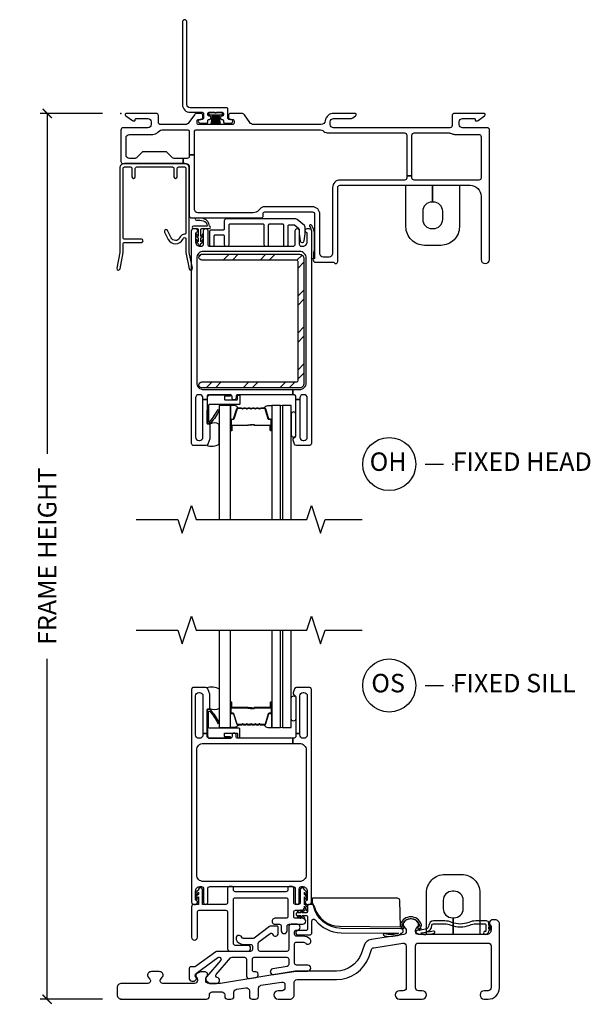
# Model space of a CAD drawing. Units: inches. Extents: x 1 to 165, y 1 to 78.
# Drawn here: x 142 to 149, y 32 to 45 of the extents above; entities that cross this region are included whole.
import ezdxf

# ---------------------------------------------------------------- set-up
doc = ezdxf.new("R2010")
doc.units = ezdxf.units.IN
doc.header["$MEASUREMENT"] = 0
doc.layers.get('Defpoints').update_dxf_attribs({"color": 253})
for name, color, linetype in [('ZP-ANNO-DIMS-DWNLD', 2, 'Continuous'), ('ZP-ANNO-MARK', 9, 'Continuous'), ('ZP-ANNO-TITL', 44, 'Continuous'), ('ZP-SECT-ALUM', 63, 'Continuous'), ('ZP-SECT-FIBG', 130, 'Continuous'), ('ZP-SECT-GLAS', 153, 'Continuous'), ('ZP-SECT-GLAS-PVB', 151, 'Continuous'), ('ZP-SECT-HDWR', 53, 'Continuous'), ('ZP-SECT-REIN', 14, 'Continuous'), ('ZP-SECT-RNHA', 101, 'Continuous'), ('ZP-SECT-SEAL', 8, 'Continuous'), ('ZP-SECT-VINL', 130, 'Continuous'), ('ZP-SECT-WSTP', 40, 'Continuous')]:
    doc.layers.add(name, color=color, linetype=linetype)
doc.layers.add('ZP-ANNO-NPLT', color=7, linetype='Continuous', plot=False)
doc.styles.get("Standard").update_dxf_attribs({"font": 'arial.ttf'})
doc.dimstyles.new('Frame Make Height and Width', dxfattribs={"dimtxt": 0.25, "dimasz": 0.125, "dimexe": 0.09375, "dimexo": 0.25, "dimgap": 0.0875, "dimtad": 0, "dimdec": 4, "dimzin": 10, "dimdsep": 46, "dimlunit": 5, "dimtxsty": 'Standard', "dimblk1": 'ARCHTICK', "dimblk2": 'ARCHTICK', "dimsah": 1, "dimcen": 0.09, "dimclrd": 256, "dimclre": 256, "dimclrt": 255, "dimadec": 3, "dimazin": 2, "dimtfac": 0.75, "dimtdec": 4, "dimtofl": 0, "dimtmove": 2, "dimatfit": 3, "dimfxl": 1, "dimfrac": 2, "dimtolj": 1, "dimtzin": 0, "dimlwd": -1, "dimlwe": -1, "dimarcsym": 0})

# ---------------------------------------------------------------- blocks, each defined once
blk = doc.blocks.new('112FCD - 718P Impervia Offset Fin (3.25 in DS 2.0) 0C2B')
at = {"layer": 'ZP-ANNO-NPLT'}
blk.add_point((0, 0), dxfattribs=at)
at = {"layer": 'ZP-SECT-FIBG'}
blk.add_lwpolyline([(0.895, 1.24, 1), (0.835, 1.24), (0.835, 0.12, 0.414214), (0.94, 0.015), (1.104, 0.015, -0.414214), (1.12, -0.001), (1.12, -0.064, -0.414214), (1.104, -0.08), (1.075, -0.08, 1), (1.075, -0.13), (1.164, -0.13, 0.414214), (1.18, -0.114), (1.18, -0.096, -0.414214), (1.196, -0.08), (1.2, -0.08, 1), (1.2, -0.035), (1.196, -0.035, -0.414214), (1.18, -0.019), (1.18, -0.001, -0.414214), (1.196, 0.015), (1.275, 0.015, 0.131652), (1.276, 0.01), (1.294, 0.01, 0.131652), (1.295, 0.015), (1.374, 0.015, -0.414214), (1.39, -0.001), (1.39, -0.019, -0.414214), (1.374, -0.035), (1.37, -0.035, 1), (1.37, -0.08), (1.374, -0.08, -0.414214), (1.39, -0.096), (1.39, -0.114, 0.414214), (1.406, -0.13), (1.495, -0.13, 1), (1.495, -0.08), (1.466, -0.08, -0.414214), (1.45, -0.064), (1.45, 0.059, 0.414214), (1.434, 0.075), (0.94, 0.075, -0.414214), (0.895, 0.12)], format="xyb", close=True, dxfattribs=at)
at = {"layer": 'ZP-SECT-WSTP'}
blk.add_lwpolyline([(1.379, 0.01), (1.192, 0.01), (1.192, -0.02), (1.243, -0.02), (1.223, -0.15), (1.223, -0.15), (1.243, -0.02), (1.258, -0.02), (1.246, -0.15), (1.246, -0.15), (1.258, -0.02), (1.273, -0.02), (1.268, -0.15), (1.268, -0.15), (1.273, -0.02), (1.285, -0.02), (1.285, -0.15), (1.285, -0.15), (1.285, -0.02), (1.297, -0.02), (1.302, -0.15), (1.302, -0.15), (1.297, -0.02), (1.312, -0.02), (1.324, -0.15), (1.324, -0.15), (1.312, -0.02), (1.327, -0.02), (1.347, -0.15), (1.347, -0.15), (1.327, -0.02), (1.379, -0.02)], close=True, dxfattribs=at)
blk = doc.blocks.new('_ArchTick')
at = {"color": 0, "linetype": 'ByBlock', "const_width": 0.15}
blk.add_lwpolyline([(-0.5, -0.5), (0.5, 0.5)], dxfattribs=at)
blk = doc.blocks.new('*D118')
at = {"layer": 'Defpoints', "color": 0}
for p in [(142, 44), (143, 44), (143, 32)]:
    blk.add_point(p, dxfattribs=at)
at = {"layer": 'ZP-ANNO-DIMS-DWNLD'}
for p, q in [((142.75, 44), (141.906, 44)), ((142, 44), (142, 39.389)), ((142, 32), (142, 36.611)), ((142.75, 32), (141.906, 32))]:
    blk.add_line(p, q, dxfattribs=at)
at = {"layer": 'ZP-ANNO-DIMS-DWNLD', "xscale": 0.125, "yscale": 0.125, "zscale": 0.125}
for p, rotation in [((142, 44), 90), ((142, 32), 270)]:
    blk.add_blockref('_ArchTick', p, dxfattribs=dict(at, rotation=rotation))
at = {"layer": 'ZP-ANNO-DIMS-DWNLD', "color": 255, "insert": (142, 38), "char_height": 0.25, "attachment_point": 5, "rotation": 90}
blk.add_mtext('\\A1;FRAME HEIGHT', dxfattribs=at)
blk = doc.blocks.new('109DCN - Cut Name Sill Fixed O (OS)')
at = {"layer": 'ZP-ANNO-NPLT'}
blk.add_point((0, 0), dxfattribs=at)
at = {"layer": 'ZP-ANNO-TITL'}
blk.add_lwpolyline([(-0.0938, 0), (-0.0313, 0)], dxfattribs=at)
blk.add_circle((-0.215, 0), 0.09, dxfattribs=at)
at = {"layer": 'ZP-ANNO-TITL', "char_height": 0.0625}
for s, insert, width, attachment_point in [('OS', (-0.2189, 0), 0.1375, 5), ('FIXED SILL', (0, 0), 1.125, 4)]:
    blk.add_mtext(s, dxfattribs=dict(at, insert=insert, width=width, attachment_point=attachment_point))
blk = doc.blocks.new('109DCN - Cut Name Head Fixed O (OH)')
at = {"layer": 'ZP-ANNO-NPLT'}
blk.add_point((0, 0), dxfattribs=at)
at = {"layer": 'ZP-ANNO-TITL'}
blk.add_lwpolyline([(-0.0938, 0), (-0.0312, 0)], dxfattribs=at)
blk.add_circle((-0.215, 0), 0.09, dxfattribs=at)
at = {"layer": 'ZP-ANNO-TITL', "char_height": 0.0625}
for s, insert, width, attachment_point in [('OH', (-0.2189, 0), 0.1375, 5), ('FIXED HEAD', (0, 0), 1.125, 4)]:
    blk.add_mtext(s, dxfattribs=dict(at, insert=insert, width=width, attachment_point=attachment_point))
blk = doc.blocks.new('101CS - Vin 2022 IFG 2.0 SPD BF (Impact 1 in 4mm - 7mm IG) F S O')
at = {"layer": 'ZP-ANNO-NPLT'}
blk.add_point((0, 0), dxfattribs=at)
at = {"layer": 'ZP-SECT-ALUM'}
for points in [[(1.949, 3.716, 0.329751), (1.96, 3.724), (2.003, 3.864, -0.329751), (2.009, 3.869), (2.029, 3.869, 0.414214), (2.041, 3.88), (2.041, 4.018, 1), (2.026, 4.018), (2.026, 3.956, -0.414214), (2.021, 3.951), (1.811, 3.951, 0.414214), (1.806, 3.946), (1.806, 3.944, -0.414214), (1.804, 3.942), (1.756, 3.942), (1.756, 3.937), (1.804, 3.937, 0.414214), (1.81, 3.944), (1.81, 3.946, -0.414214), (1.811, 3.946), (2.021, 3.946, 0.414214), (2.03, 3.956), (2.03, 4.018, -1), (2.036, 4.018), (2.036, 3.88, -0.414214), (2.029, 3.873), (2.009, 3.873, 0.329751), (1.998, 3.865), (1.956, 3.725, -0.329751), (1.949, 3.72), (1.897, 3.72, -0.198912), (1.892, 3.722), (1.887, 3.727, 0.414214), (1.873, 3.727), (1.868, 3.722, -0.198912), (1.863, 3.72), (1.84, 3.72, -0.198912), (1.835, 3.722), (1.83, 3.727, 0.414214), (1.816, 3.727), (1.811, 3.722, -0.198912), (1.806, 3.72), (1.783, 3.72, -0.198912), (1.778, 3.722), (1.773, 3.727, 0.414214), (1.759, 3.727), (1.754, 3.722, -0.198912), (1.749, 3.72), (1.726, 3.72, -0.198912), (1.721, 3.722), (1.716, 3.727, 0.414214), (1.702, 3.727), (1.697, 3.722, -0.198912), (1.692, 3.72), (1.669, 3.72, -0.198912), (1.664, 3.722), (1.659, 3.727, 0.414214), (1.645, 3.727), (1.64, 3.722, -0.198912), (1.635, 3.72), (1.583, 3.72, -0.329751), (1.576, 3.725), (1.533, 3.865, 0.329751), (1.522, 3.873), (1.502, 3.873, -0.414214), (1.495, 3.88), (1.495, 4.018, -1), (1.501, 4.018), (1.501, 3.956, 0.414214), (1.511, 3.946), (1.721, 3.946, -0.341999), (1.722, 3.945, 0.341999), (1.726, 3.942), (1.776, 3.942), (1.776, 3.946), (1.727, 3.946, -0.327919), (1.726, 3.947, 0.327919), (1.721, 3.951), (1.511, 3.951, -0.414214), (1.506, 3.956), (1.506, 4.018, 1), (1.491, 4.018), (1.491, 3.88, 0.414214), (1.502, 3.869), (1.522, 3.869, -0.329751), (1.529, 3.864), (1.572, 3.724, 0.329751), (1.583, 3.716), (1.635, 3.716, 0.198912), (1.643, 3.719), (1.648, 3.724, -0.414214), (1.655, 3.724), (1.661, 3.719, 0.198912), (1.669, 3.716), (1.692, 3.716, 0.198912), (1.7, 3.719), (1.705, 3.724, -0.414214), (1.712, 3.724), (1.718, 3.719, 0.198912), (1.726, 3.716), (1.749, 3.716, 0.198912), (1.757, 3.719), (1.762, 3.724, -0.414214), (1.769, 3.724), (1.775, 3.719, 0.198912), (1.783, 3.716), (1.806, 3.716, 0.198912), (1.814, 3.719), (1.819, 3.724, -0.414214), (1.826, 3.724), (1.832, 3.719, 0.198912), (1.84, 3.716), (1.863, 3.716, 0.198912), (1.871, 3.719), (1.876, 3.724, -0.414214), (1.883, 3.724), (1.889, 3.719, 0.198912), (1.897, 3.716)], [(3.792, 1.017, 0.078569), (3.789, 1.005, 0.187575), (3.799, 0.978), (3.824, 0.949), (3.843, 0.965), (3.821, 0.989), (3.817, 0.995), (3.819, 0.993, -0.28857), (3.815, 1.009, -0.703268), (4.05, 1.009, -0.270508), (4.048, 0.994), (4.044, 0.989), (4.044, 0.989), (4.023, 0.965), (4.042, 0.949), (4.067, 0.978, 0.171403), (4.076, 1.003, 0.094353), (4.074, 1.017, 0.703268)]]:
    blk.add_lwpolyline(points, format="xyb", close=True, dxfattribs=at)
at = {"layer": 'ZP-SECT-FIBG'}
for points in [[(2.331, 3.465), (2.423, 3.465, -0.414214), (2.513, 3.375), (2.513, 1.685, -0.414214), (2.423, 1.595), (1.118, 1.595, -0.414214), (1.028, 1.685), (1.028, 3.375, -0.414214), (1.118, 3.465), (2.331, 3.465), (2.331, 3.535), (1.587, 3.535, -0.414214), (1.562, 3.56), (1.562, 3.58, 0.414214), (1.537, 3.605), (1.532, 3.605, 0.414214), (1.507, 3.58), (1.507, 3.56, -0.414214), (1.482, 3.535), (1.198, 3.535, -0.414214), (1.168, 3.565), (1.168, 3.6), (1.113, 3.6), (1.113, 3.58, -0.414214), (1.068, 3.535), (1.058, 3.535, -0.414214), (1.013, 3.58), (1.013, 4.11, -0.414214), (1.058, 4.155), (1.068, 4.155, -0.414214), (1.113, 4.11), (1.113, 3.6), (1.168, 3.6), (1.168, 3.918, -0.511496), (1.188, 3.932, 0.56391), (1.208, 3.948), (1.208, 4.123, 0.087489), (1.206, 4.133), (1.18, 4.205, 0.315299), (1.152, 4.225), (0.988, 4.225, 0.414214), (0.958, 4.195), (0.958, 1.315, 0.414214), (0.988, 1.285), (1.013, 1.285, 0.837322), (1.023, 1.338, -0.314151), (1.013, 1.353), (1.013, 1.465, -0.414214), (1.073, 1.525), (1.092, 1.525, -0.414214), (1.122, 1.495), (1.122, 1.312, 1), (1.177, 1.312), (1.177, 1.495, -0.414214), (1.207, 1.525), (2.334, 1.525, -0.414214), (2.364, 1.495), (2.364, 1.312, 1), (2.419, 1.312), (2.419, 1.495, -0.414214), (2.449, 1.525), (2.468, 1.525, -0.414214), (2.528, 1.465), (2.528, 1.353, -0.314151), (2.518, 1.338, 0.837322), (2.528, 1.285), (2.553, 1.285, 0.414214), (2.583, 1.315), (2.583, 4.195, 0.414214), (2.553, 4.225), (2.382, 4.225, 0.315299), (2.354, 4.205), (2.335, 4.152, 0.36397), (2.346, 4.122), (2.361, 4.113, -0.267949), (2.373, 4.092), (2.373, 3.6), (2.428, 3.6), (2.428, 4.11, -0.414214), (2.473, 4.155), (2.483, 4.155, -0.414214), (2.528, 4.11), (2.528, 3.58, -0.414214), (2.483, 3.535), (2.473, 3.535, -0.414214), (2.428, 3.58), (2.428, 3.6), (2.373, 3.6), (2.373, 3.565, -0.414214), (2.343, 3.535), (2.331, 3.535)], [(5.135, 1.017, 0.414214), (5.078, 1.075), (5.04, 1.075, 0.675696), (5.012, 1.006, -0.204302), (5.02, 0.988), (5.02, 0.938, -0.414214), (4.958, 0.876), (4.035, 0.876, -0.414214), (3.995, 0.916), (3.995, 0.929, -0.176327), (4.006, 0.958), (4.028, 0.984, 0.322788), (4.032, 1.036, 0.237758), (3.943, 1.091), (3.923, 1.091, 0.237758), (3.834, 1.036, 0.322788), (3.838, 0.984), (3.86, 0.958, -0.176327), (3.87, 0.929), (3.87, 0.918, -0.368919), (3.837, 0.878), (3.396, 0.808, 0.272631), (3.298, 0.728), (3.258, 0.616, -0.315299), (2.924, 0.382), (2.39, 0.382, 0.040394), (2.365, 0.38), (1.351, 0.215, -0.040394), (1.345, 0.215), (1.191, 0.215, -0.414214), (1.151, 0.255), (1.151, 0.279, -0.210151), (1.164, 0.309, 0.683896), (1.141, 0.37), (1.111, 0.37, 0.128202), (1.032, 0.349, 0.5109), (1.026, 0.293, -0.210151), (1.039, 0.263), (1.039, 0.255, -0.414214), (0.999, 0.215), (0.567, 0.215, -0.63707), (0.54, 0.272), (0.562, 0.298, 0.605158), (0.532, 0.372, 0.023033), (0.477, 0.375), (0.457, 0.375, 0.023033), (0.402, 0.372, 0.605158), (0.372, 0.298), (0.394, 0.272, -0.63707), (0.367, 0.215), (0.01, 0.215, 0.414214), (-0.05, 0.155), (-0.05, 0.06, 0.414214), (0.01, 0), (1.16, 0, 0.414214), (1.2, 0.04), (1.2, 0.06, -0.414214), (1.24, 0.1), (1.368, 0.1, -0.414214), (1.408, 0.06), (1.408, 0.04, 0.414214), (1.448, 0), (1.493, 0, 0.414214), (1.533, 0.04), (1.533, 0.094, -0.367668), (1.567, 0.134), (1.695, 0.155, -0.462343), (1.742, 0.115), (1.742, 0.04, 0.414214), (1.782, 0), (1.827, 0, 0.414214), (1.867, 0.04), (1.867, 0.149, -0.367668), (1.9, 0.188), (2.179, 0.233, -0.462343), (2.225, 0.194), (2.225, 0.155, -0.414214), (2.185, 0.115), (2.133, 0.115, 1), (2.133, 0), (2.292, 0, 0.414214), (2.35, 0.058), (2.35, 0.227, -0.414214), (2.39, 0.267), (2.924, 0.267, 0.315299), (3.366, 0.577), (3.4, 0.672, -0.272631), (3.432, 0.698), (3.824, 0.76, -0.461006), (3.87, 0.72), (3.87, 0.155, -0.414214), (3.83, 0.115), (3.778, 0.115, 1), (3.778, 0), (4.088, 0, 1), (4.088, 0.115), (4.035, 0.115, -0.414214), (3.995, 0.155), (3.995, 0.721, -0.414214), (4.035, 0.761), (4.98, 0.761, -0.414214), (5.02, 0.721), (5.02, 0.155, -0.414214), (4.98, 0.115), (4.928, 0.115, 1), (4.928, 0), (4.98, 0, 0.414214), (5.135, 0.155)]]:
    blk.add_lwpolyline(points, format="xyb", close=True, dxfattribs=at)
at = {"layer": 'ZP-SECT-GLAS', "flags": 128}
for points in [[(1.333, 5), (1.333, 3.683), (1.485, 3.683), (1.485, 5)], [(2.047, 5), (2.047, 3.683), (2.164, 3.683), (2.164, 5)], [(2.194, 5), (2.194, 3.683), (2.311, 3.683), (2.311, 5)]]:
    blk.add_lwpolyline(points, dxfattribs=at)
at = {"layer": 'ZP-SECT-GLAS-PVB', "lineweight": 0}
blk.add_lwpolyline([(2.194, 5), (2.194, 3.683), (2.164, 3.683), (2.164, 5)], dxfattribs=at)
at = {"layer": 'ZP-SECT-HDWR'}
for points in [[(4.508, 0.876), (4.145, 0.876), (4.145, 1.44, -0.414214), (4.395, 1.69), (4.62, 1.69, -0.414214), (4.87, 1.44), (4.87, 0.876), (4.508, 0.876), (4.508, 1.103), (4.518, 1.103, 0.414214), (4.643, 1.228), (4.643, 1.338, 0.414214), (4.518, 1.463), (4.497, 1.463, 0.414214), (4.372, 1.338), (4.372, 1.228, 0.414214), (4.497, 1.103), (4.508, 1.103)], [(3.793, 0.981), (3.781, 1.339, 0.404026), (3.751, 1.368), (2.603, 1.368, 0.424475), (2.593, 1.357), (2.595, 1.306, 0.113673), (2.596, 1.302), (2.624, 1.248, 0.332011), (2.966, 0.988)]]:
    blk.add_lwpolyline(points, format="xyb", close=True, dxfattribs=at)
at = {"layer": 'ZP-SECT-SEAL'}
for points in [[(1.333, 3.937, -0.28468), (1.205, 3.936, 0.204077), (1.208, 3.948), (1.208, 4.123, 0.087489), (1.206, 4.133), (1.18, 4.205, 0.201144), (1.164, 4.222, -0.221839), (1.333, 4.205)], [(1.485, 3.918), (1.491, 3.918), (1.491, 4.018, -0.120168), (1.492, 4.021), (1.485, 4.021)], [(2.047, 3.918), (2.041, 3.918), (2.041, 4.018, 0.120168), (2.04, 4.021), (2.047, 4.021)], [(2.311, 4.079, -1), (2.373, 4.079), (2.373, 3.798, -0.963763), (2.311, 3.798)], [(1.572, 3.724, 0.329751), (1.583, 3.716), (1.589, 3.716, -0.300665), (1.537, 3.683), (1.485, 3.683), (1.485, 3.918), (1.491, 3.918), (1.491, 3.88, 0.414214), (1.502, 3.869), (1.522, 3.869, -0.329751), (1.529, 3.864)], [(1.96, 3.724, -0.329751), (1.949, 3.716), (1.943, 3.716, 0.300665), (1.994, 3.683), (2.047, 3.683), (2.047, 3.918), (2.041, 3.918), (2.041, 3.88, -0.414214), (2.029, 3.869), (2.009, 3.869, 0.329751), (2.003, 3.864)]]:
    blk.add_lwpolyline(points, format="xyb", close=True, dxfattribs=at)
at = {"layer": 'ZP-SECT-VINL'}
for points in [[(1.527, 1.35, -0.414214), (1.552, 1.375), (2.239, 1.375, -0.414214), (2.264, 1.35), (2.264, 1.121, -0.414214), (2.239, 1.096), (2.09, 1.096, 1.000001), (2.09, 1.016), (2.15, 1.016, -0.414214), (2.175, 0.991), (2.175, 0.928, 1), (2.255, 0.928), (2.255, 0.991, -0.414214), (2.28, 1.016), (2.467, 1.016, 1), (2.467, 1.096), (2.369, 1.096, -0.414214), (2.344, 1.121), (2.344, 1.18, -0.414214), (2.369, 1.205), (2.453, 1.205, 0.414214), (2.488, 1.24), (2.488, 1.26, -0.125182), (2.507, 1.213, 1.061894), (2.53, 1.213, 0.330781), (2.488, 1.285), (2.488, 1.389, -0.145257), (2.506, 1.353, 0.850722), (2.527, 1.358, 0.279319), (2.488, 1.418), (2.488, 1.448, -0.145257), (2.506, 1.412, 0.850722), (2.527, 1.417, 0.280088), (2.488, 1.477, 1.065997), (2.433, 1.48), (2.433, 1.31, -0.414214), (2.408, 1.285), (2.369, 1.285, -0.414214), (2.344, 1.31), (2.344, 1.505, 0.414214), (2.324, 1.525), (2.284, 1.525, 0.414214), (2.264, 1.505), (2.264, 1.48, -0.414214), (2.239, 1.455), (1.552, 1.455, -0.414214), (1.527, 1.48), (1.527, 1.505, 0.414214), (1.507, 1.525), (1.467, 1.525, 0.414214), (1.447, 1.505), (1.447, 1.31, -0.414214), (1.422, 1.285), (1.107, 1.285), (1.107, 1.48, 1.065997), (1.052, 1.477, 0.282234), (1.013, 1.417, 0.850722), (1.034, 1.412, -0.145257), (1.052, 1.448), (1.052, 1.418, 0.281336), (1.013, 1.358, 0.850722), (1.034, 1.353, -0.145257), (1.052, 1.389), (1.052, 1.285), (0.993, 1.285, 0.414214), (0.958, 1.25), (0.958, 0.84, 1), (1.038, 0.84), (1.038, 1.18, -0.414214), (1.063, 1.205), (1.422, 1.205, -0.414214), (1.447, 1.18), (1.447, 0.684, 0.414214), (1.482, 0.649), (1.719, 0.649, 1), (1.719, 0.729), (1.552, 0.729, -0.414214), (1.527, 0.754)], [(2.61, 1.269, 0.355847), (2.591, 1.285), (2.551, 1.285, 0.414214), (2.531, 1.265), (2.531, 1.19, -0.414214), (2.511, 1.17), (2.46, 1.17, -0.145257), (2.487, 1.199, 1), (2.474, 1.212, 0.148701), (2.439, 1.17), (2.409, 1.17, -0.145257), (2.445, 1.187, 1), (2.437, 1.204, 0.230043), (2.388, 1.17, 0.391392), (2.379, 1.16), (2.379, 1.145, 0.391392), (2.388, 1.135, 0.207206), (2.433, 1.098, 1), (2.443, 1.113, -0.145257), (2.409, 1.135), (2.439, 1.135, 0.174817), (2.479, 1.095, 1), (2.491, 1.109, -0.145257), (2.46, 1.135), (2.511, 1.135, -0.414214), (2.531, 1.115), (2.531, 0.955, -0.414214), (2.506, 0.93), (2.401, 0.93, 1), (2.401, 0.87), (2.556, 0.87, 0.414214), (2.591, 0.905), (2.591, 1.059, -0.715692), (2.636, 1.074, 0.230243), (2.986, 0.9), (3.765, 0.893, -0.147586), (3.578, 0.887, 1.23842), (3.574, 0.859, 0.093511), (3.69, 0.855), (3.751, 0.865, 0.182579), (3.8, 0.893, 1), (3.801, 0.953), (2.987, 0.96, -0.353391)], [(2.356, 0.749, -0.414214), (2.381, 0.774), (2.47, 0.774, -0.20855), (2.506, 0.758, 1), (2.565, 0.813, 0.20855), (2.47, 0.854), (2.381, 0.854, -0.414214), (2.356, 0.879), (2.356, 0.911, -0.414214), (2.381, 0.936), (2.392, 0.936, 1), (2.392, 1.016), (2.311, 1.016, 0.414214), (2.276, 0.981), (2.276, 0.673, -0.414214), (2.251, 0.648), (1.888, 0.648, -0.414214), (1.863, 0.673), (1.863, 0.756, -0.235469), (1.873, 0.776), (2.026, 0.891, -0.51539), (2.057, 0.882, 0.854567), (2.135, 0.894), (2.135, 0.971, 0.414214), (2.115, 0.991), (2.037, 0.991, 0.16286), (2.016, 0.984), (1.809, 0.829, -0.16286), (1.794, 0.823), (1.662, 0.823, -0.302776), (1.639, 0.839, 0.972894), (1.564, 0.81, 0.317837), (1.658, 0.743), (1.758, 0.743, -0.414214), (1.783, 0.718), (1.783, 0.673, -0.414214), (1.758, 0.648), (1.306, 0.648, 0.158384), (1.286, 0.642), (1.013, 0.444, -0.158384), (1.001, 0.44), (0.948, 0.44, 0.414214), (0.928, 0.42), (0.928, 0.28, 0.414214), (0.963, 0.245), (0.994, 0.245, 0.198912), (1.001, 0.248), (1.024, 0.271, 0.443063), (1.024, 0.285, -0.477243), (1.027, 0.355), (1.314, 0.564, -0.158384), (1.329, 0.568), (1.335, 0.568, -0.643222), (1.354, 0.527), (1.161, 0.305, 0.180829), (1.151, 0.279), (1.151, 0.259, 0.221695), (1.155, 0.252), (1.196, 0.217, 0.176327), (1.203, 0.215), (1.298, 0.215, 0.89991), (1.306, 0.294, -0.571061), (1.293, 0.335), (1.488, 0.56, -0.217219), (1.507, 0.568), (1.678, 0.568, -0.414214), (1.703, 0.543), (1.703, 0.314, 0.462343), (1.743, 0.279), (1.83, 0.293, 0.99825), (1.814, 0.372, -0.486494), (1.783, 0.396), (1.783, 0.543, -0.414214), (1.808, 0.568), (2.251, 0.568, -0.414214), (2.276, 0.543), (2.276, 0.468, -0.367668), (2.255, 0.443), (2.059, 0.411, 1), (2.072, 0.333), (2.377, 0.382), (2.536, 0.382, 1), (2.536, 0.462), (2.381, 0.462, -0.414214), (2.356, 0.487)], [(4.393, 1.06), (4.238, 1.06, 0.397457), (4.178, 1.003, -0.347761), (4.129, 0.947), (4.04, 0.932, -0.031408), (4.068, 0.944, 0.983299), (4.06, 0.958, 0.094756), (4.015, 0.927, 1), (4.022, 0.888, 0.119053), (4.247, 0.894, 1), (4.238, 0.923, -0.023415), (4.066, 0.896), (4.136, 0.908, 0.347761), (4.218, 1.001, -0.397457), (4.238, 1.02), (4.393, 1.02, -0.09823), (4.473, 1.004, 0.198374), (4.732, 1.004, -0.09823), (4.813, 1.02), (4.938, 1.02, -0.414214), (4.948, 1.01), (4.948, 0.923, -0.414214), (4.943, 0.918), (4.938, 0.918, 1.051359), (4.94, 0.878, 0.433898), (4.988, 0.923), (4.988, 0.928, 0.166698), (5.018, 0.973, 1), (5.003, 0.982, -0.05182), (4.988, 0.948), (4.988, 0.978, 0.203567), (5.005, 1.015, -0.168047), (5, 1.041, 1), (4.988, 1.034), (4.988, 0.998), (4.988, 1.03, 0.414214), (4.958, 1.06), (4.813, 1.06, 0.09823), (4.717, 1.041, -0.198374), (4.488, 1.041, 0.09823)]]:
    blk.add_lwpolyline(points, format="xyb", close=True, dxfattribs=at)
at = {"layer": 'ZP-SECT-WSTP'}
blk.add_lwpolyline([(1.612, 3.66, 0.414214), (1.602, 3.67), (1.198, 3.67, -0.39896), (1.188, 3.679), (1.189, 3.894, -0.650617), (1.205, 3.902, -0.082061), (1.314, 3.734), (1.333, 3.741, 0.078164), (1.218, 3.918, 0.186219), (1.197, 3.924), (1.177, 3.923, 0.414214), (1.168, 3.913), (1.174, 3.568, 0.39896), (1.209, 3.535), (1.483, 3.535, 1), (1.483, 3.555), (1.414, 3.555, -0.414214), (1.404, 3.565), (1.404, 3.595, -0.414214), (1.414, 3.605), (1.572, 3.605, -0.414214), (1.582, 3.595), (1.582, 3.552, 0.414214), (1.592, 3.542), (1.602, 3.542, 0.414214), (1.612, 3.552)], format="xyb", close=True, dxfattribs=at)
blk = doc.blocks.new('101CS - Vin 2022 IFG 2.0 SPD BF (Impact 1 in 4mm - 7mm IG) F H O')
at = {"layer": 'ZP-SECT-RNHA'}
h = blk.add_hatch(dxfattribs=at)
h.set_pattern_fill('STEEL HATCH 2', color=256, pattern_type=2)
h.set_pattern_definition([(45, (-1023.499, 16.001), (0, 1), [0.7042784, -0.7099352]), (45, (-1023.999, 16.001), (0, 1), [1.4113851, -0.0028284]), (90, (-1023.5, 16.5), (-1, 1e-16), [0, -1]), (45, (-1023.999, 16.501), (0, 1), [0.7056926, -0.708521]), (45, (-1023.624, 16.001), (0, 1), [0.88105505, -0.5331585]), (45, (-1023.999, 16.126), (0, 1), [1.2346084, -0.1796051]), (45, (-1023.999, 16.626), (0, 1), [0.5289159, -0.8852977]), (45, (-1023.124, 16.001), (0, 1), [0.1739483, -1.2402653])])
edge = h.paths.add_edge_path()
edge.add_line((1.098, -1.908), (2.423, -1.908))
edge.add_arc((2.423, -1.968), 0.06, 0, 90, ccw=False)
edge.add_line((2.483, -1.968), (2.483, -3.658))
edge.add_arc((2.423, -3.658), 0.06, 270, 360, ccw=False)
edge.add_line((2.423, -3.718), (1.098, -3.718))
edge.add_arc((1.098, -3.678), 0.04, 90, 270, ccw=False)
edge.add_line((1.098, -3.638), (2.383, -3.638))
edge.add_arc((2.383, -3.618), 0.02, 270, 360)
edge.add_line((2.403, -3.618), (2.403, -2.008))
edge.add_arc((2.383, -2.008), 0.02, 360, 450)
edge.add_line((2.383, -1.988), (1.098, -1.988))
edge.add_arc((1.098, -1.948), 0.04, 90, 270, ccw=False)
at = {"layer": 'ZP-ANNO-NPLT'}
blk.add_point((0, 0), dxfattribs=at)
at = {"layer": 'ZP-SECT-ALUM'}
for points in [[(0.867, -0.68), (0.047, -0.68, 0.414214), (-0.014, -0.741), (-0.014, -1.882), (-0.056, -2.097, 1), (-0.012, -2.106), (0.031, -1.886), (0.031, -1.768, -0.414214), (0.051, -1.748), (0.278, -1.748, 1), (0.278, -1.703), (0.051, -1.703, -0.414214), (0.031, -1.683), (0.031, -0.745, -0.414214), (0.051, -0.725), (0.13, -0.725, -0.414214), (0.15, -0.745), (0.15, -0.858, 1), (0.195, -0.858), (0.195, -0.745, -0.414214), (0.215, -0.725), (0.699, -0.725, -0.414214), (0.719, -0.745), (0.719, -0.858, 1), (0.764, -0.858), (0.764, -0.745, -0.414214), (0.784, -0.725), (0.863, -0.725, -0.414214), (0.883, -0.745), (0.883, -1.617, -0.414214), (0.863, -1.637, 0.2825), (0.805, -1.672), (0.797, -1.687, -0.61701), (0.683, -1.686), (0.633, -1.586, 1), (0.593, -1.607), (0.643, -1.706, 0.61701), (0.838, -1.707), (0.845, -1.693, -0.789044), (0.883, -1.702), (0.883, -1.886), (0.925, -2.106, 1), (0.97, -2.097), (0.928, -1.882), (0.928, -0.741, 0.414214)], [(1.949, -3.991, -0.329751), (1.96, -3.999), (2.003, -4.139, 0.329751), (2.009, -4.144), (2.029, -4.144, -0.414214), (2.041, -4.155), (2.041, -4.293, -1), (2.026, -4.293), (2.026, -4.231, 0.414214), (2.021, -4.226), (1.811, -4.226, -0.414214), (1.806, -4.221), (1.806, -4.219, 0.414214), (1.804, -4.217), (1.756, -4.217), (1.756, -4.212), (1.804, -4.212, -0.414214), (1.81, -4.219), (1.81, -4.221, 0.414214), (1.811, -4.221), (2.021, -4.221, -0.414214), (2.03, -4.231), (2.03, -4.293, 1), (2.036, -4.293), (2.036, -4.155, 0.414214), (2.029, -4.148), (2.009, -4.148, -0.329751), (1.998, -4.14), (1.956, -4, 0.329751), (1.949, -3.995), (1.897, -3.995, 0.198912), (1.892, -3.997), (1.887, -4.002, -0.414214), (1.873, -4.002), (1.868, -3.997, 0.198912), (1.863, -3.995), (1.84, -3.995, 0.198912), (1.835, -3.997), (1.83, -4.002, -0.414214), (1.816, -4.002), (1.811, -3.997, 0.198912), (1.806, -3.995), (1.783, -3.995, 0.198912), (1.778, -3.997), (1.773, -4.002, -0.414214), (1.759, -4.002), (1.754, -3.997, 0.198912), (1.749, -3.995), (1.726, -3.995, 0.198912), (1.721, -3.997), (1.716, -4.002, -0.414214), (1.702, -4.002), (1.697, -3.997, 0.198912), (1.692, -3.995), (1.669, -3.995, 0.198912), (1.664, -3.997), (1.659, -4.002, -0.414214), (1.645, -4.002), (1.64, -3.997, 0.198912), (1.635, -3.995), (1.583, -3.995, 0.329751), (1.576, -4), (1.533, -4.14, -0.329751), (1.522, -4.148), (1.502, -4.148, 0.414214), (1.495, -4.155), (1.495, -4.293, 1), (1.501, -4.293), (1.501, -4.231, -0.414214), (1.511, -4.221), (1.721, -4.221, 0.341999), (1.722, -4.22, -0.341999), (1.726, -4.217), (1.776, -4.217), (1.776, -4.221), (1.727, -4.221, 0.327919), (1.726, -4.222, -0.327919), (1.721, -4.226), (1.511, -4.226, 0.414214), (1.506, -4.231), (1.506, -4.293, -1), (1.491, -4.293), (1.491, -4.155, -0.414214), (1.502, -4.144), (1.522, -4.144, 0.329751), (1.529, -4.139), (1.572, -3.999, -0.329751), (1.583, -3.991), (1.635, -3.991, -0.198912), (1.643, -3.994), (1.648, -3.999, 0.414214), (1.655, -3.999), (1.661, -3.994, -0.198912), (1.669, -3.991), (1.692, -3.991, -0.198912), (1.7, -3.994), (1.705, -3.999, 0.414214), (1.712, -3.999), (1.718, -3.994, -0.198912), (1.726, -3.991), (1.749, -3.991, -0.198912), (1.757, -3.994), (1.762, -3.999, 0.414214), (1.769, -3.999), (1.775, -3.994, -0.198912), (1.783, -3.991), (1.806, -3.991, -0.198912), (1.814, -3.994), (1.819, -3.999, 0.414214), (1.826, -3.999), (1.832, -3.994, -0.198912), (1.84, -3.991), (1.863, -3.991, -0.198912), (1.871, -3.994), (1.876, -3.999, 0.414214), (1.883, -3.999), (1.889, -3.994, -0.198912), (1.897, -3.991)]]:
    blk.add_lwpolyline(points, format="xyb", close=True, dxfattribs=at)
at = {"layer": 'ZP-SECT-FIBG'}
for points in [[(1.799, -0.15, -0.244698), (1.75, -0.124), (1.676, -0.019, 0.244698), (1.639, 0), (1.485, 0, 0.414214), (1.46, -0.025), (1.46, -0.055, 0.414214), (1.485, -0.08), (1.515, -0.08, -0.414214), (1.535, -0.1), (1.535, -0.13, -0.414214), (1.515, -0.15), (1.055, -0.15, -0.414214), (1.035, -0.13), (1.035, -0.1, -0.414214), (1.055, -0.08), (1.085, -0.08, 0.414214), (1.11, -0.055), (1.11, -0.025, 0.414214), (1.085, 0), (1.033, 0, 0.244698), (0.997, -0.019), (0.923, -0.124, -0.244698), (0.874, -0.15), (0.538, -0.15, -0.414214), (0.508, -0.12), (0.508, -0.03, 0.414214), (0.478, 0), (0.072, 0, 0.414214), (0.06, -0.012), (0.06, -0.021, 0.24743), (0.067, -0.034), (0.156, -0.095, 0.151279), (0.173, -0.1), (0.185, -0.1, 0.414214), (0.195, -0.09), (0.195, -0.08, -0.414214), (0.205, -0.07), (0.365, -0.07, -0.414214), (0.41, -0.115), (0.41, -0.15, -0.414214), (0.365, -0.195), (0.03, -0.195, 0.414214), (0, -0.225), (0, -0.65, 0.414214), (0.03, -0.68), (0.844, -0.68), (0.844, -0.61), (0.722, -0.61, -0.198912), (0.7, -0.601), (0.628, -0.529, 0.198912), (0.607, -0.52), (0.307, -0.52, 0.198912), (0.285, -0.529), (0.213, -0.601, -0.198912), (0.192, -0.61), (0.115, -0.61, -0.414214), (0.07, -0.565), (0.07, -0.33, -0.414214), (0.115, -0.285), (0.431, -0.285, 0.216482), (0.503, -0.253, -0.216482), (0.574, -0.22), (0.898, -0.22, -0.414214), (0.928, -0.25), (0.928, -0.562), (0.998, -0.562), (0.998, -0.25, -0.414214), (1.028, -0.22), (2.692, -0.22, -0.177482), (2.753, -0.243, 0.177482), (2.815, -0.265), (3.848, -0.265, -0.414214), (3.878, -0.295), (3.878, -0.844), (3.948, -0.844), (3.948, -0.295, -0.414214), (3.978, -0.265), (4.45, -0.265, -0.116258), (4.493, -0.275, 0.116258), (4.535, -0.285), (4.855, -0.285, -0.414214), (4.885, -0.315), (4.885, -0.873, -0.413784), (4.855, -0.903), (3.978, -0.903, -0.414214), (3.948, -0.873), (3.948, -0.844), (3.878, -0.844), (3.878, -0.873, -0.414214), (3.848, -0.903), (2.971, -0.903, 0.414214), (2.871, -1.003), (2.871, -1.9, -0.414214), (2.826, -1.945), (2.743, -1.945, -0.414214), (2.698, -1.9), (2.698, -1.365, 0.414214), (2.598, -1.265), (1.938, -1.265, 0.198912), (1.902, -1.28), (1.866, -1.316, -0.198912), (1.796, -1.345), (1.043, -1.345, -0.414214), (0.998, -1.3), (0.998, -0.562), (0.928, -0.562), (0.928, -0.58, -0.414214), (0.898, -0.61), (0.844, -0.61), (0.844, -0.68), (0.883, -0.68, -0.414214), (0.928, -0.725), (0.928, -1.385, 0.414214), (0.958, -1.415), (1.908, -1.415, 0.414214), (1.928, -1.395), (1.928, -1.36, -0.414214), (1.953, -1.335), (2.598, -1.335, -0.414214), (2.628, -1.365), (2.628, -1.957, -0.317837), (2.618, -1.971, 0.317837), (2.608, -1.985, 0.414214), (2.638, -2.015), (2.882, -2.015, -0.317837), (2.896, -2.025, 0.317837), (2.911, -2.035, 0.414214), (2.941, -2.005), (2.941, -1.003, -0.414214), (2.971, -0.973), (4.735, -0.973, -0.414214), (4.885, -1.123), (4.885, -1.977, 1), (5, -1.977), (5, -0.225, 0.414214), (4.97, -0.195), (4.635, -0.195, -0.414214), (4.59, -0.15), (4.59, -0.115, -0.414214), (4.635, -0.07), (4.795, -0.07, -0.414214), (4.805, -0.08), (4.805, -0.09, 0.414214), (4.815, -0.1), (4.827, -0.1, 0.151279), (4.844, -0.095), (4.933, -0.034, 0.24743), (4.94, -0.021), (4.94, -0.012, 0.414214), (4.927, 0), (4.522, 0, 0.414214), (4.492, -0.03), (4.492, -0.165, -0.414214), (4.462, -0.195), (2.885, -0.195, -0.414214), (2.84, -0.15), (2.84, -0.115, -0.414214), (2.885, -0.07), (3.11, -0.07, 0.151279), (3.147, -0.059), (3.183, -0.034, 0.24743), (3.19, -0.021), (3.19, -0.012, 0.414214), (3.177, 0), (2.885, 0, 0.372825), (2.771, -0.099, -0.372825), (2.712, -0.15)], [(2.39, -1.436, 0.177391), (2.374, -1.43), (1.427, -1.43, 0.414214), (1.402, -1.455), (1.402, -1.565, -0.414214), (1.387, -1.58), (1.227, -1.58, 0.414214), (1.202, -1.605), (1.202, -1.775, 0.414214), (1.227, -1.8), (1.242, -1.8, 0.414214), (1.267, -1.775), (1.267, -1.66, -0.414214), (1.282, -1.645), (1.387, -1.645, -0.414214), (1.402, -1.66), (1.402, -1.775, 0.414214), (1.427, -1.8), (1.442, -1.8, 0.414214), (1.467, -1.775), (1.467, -1.51, -0.414214), (1.482, -1.495), (1.924, -1.495, -0.414214), (1.939, -1.51), (1.939, -1.775, 0.414214), (1.964, -1.8), (1.979, -1.8, 0.414214), (2.004, -1.775), (2.004, -1.51, -0.414214), (2.019, -1.495), (2.189, -1.495, -0.414214), (2.204, -1.51), (2.204, -1.775, 0.414214), (2.229, -1.8), (2.244, -1.8, 0.414214), (2.269, -1.775), (2.269, -1.525, -0.414214), (2.284, -1.51), (2.349, -1.51, -0.177391), (2.358, -1.514), (2.414, -1.561, -0.220613), (2.419, -1.572), (2.419, -1.626, 0.030568), (2.419, -1.629), (2.431, -1.728, 0.378849), (2.456, -1.75), (2.462, -1.75, 0.378849), (2.487, -1.728), (2.499, -1.629, 0.030568), (2.499, -1.626), (2.499, -1.539, 0.220613), (2.49, -1.52)], [(2.331, -3.74), (2.423, -3.74, 0.414214), (2.513, -3.65), (2.513, -1.96, 0.414214), (2.423, -1.87), (1.118, -1.87, 0.414214), (1.028, -1.96), (1.028, -3.65, 0.414214), (1.118, -3.74), (2.331, -3.74), (2.331, -3.81), (1.587, -3.81, 0.414214), (1.562, -3.835), (1.562, -3.855, -0.414214), (1.537, -3.88), (1.532, -3.88, -0.414214), (1.507, -3.855), (1.507, -3.835, 0.414214), (1.482, -3.81), (1.198, -3.81, 0.414214), (1.168, -3.84), (1.168, -3.875), (1.113, -3.875), (1.113, -3.855, 0.414214), (1.068, -3.81), (1.058, -3.81, 0.414214), (1.013, -3.855), (1.013, -4.385, 0.414214), (1.058, -4.43), (1.068, -4.43, 0.414214), (1.113, -4.385), (1.113, -3.875), (1.168, -3.875), (1.168, -4.193, 0.511496), (1.188, -4.207, -0.56391), (1.208, -4.223), (1.208, -4.398, -0.087489), (1.206, -4.408), (1.18, -4.48, -0.315299), (1.152, -4.5), (0.988, -4.5, -0.414214), (0.958, -4.47), (0.958, -1.59, -0.414214), (0.988, -1.56), (1.013, -1.56, -0.837322), (1.023, -1.613, 0.314151), (1.013, -1.628), (1.013, -1.74, 0.414214), (1.073, -1.8), (1.092, -1.8, 0.414214), (1.122, -1.77), (1.122, -1.588, -1), (1.177, -1.588), (1.177, -1.77, 0.414214), (1.207, -1.8), (2.334, -1.8, 0.414214), (2.364, -1.77), (2.364, -1.588, -1), (2.419, -1.588), (2.419, -1.77, 0.414214), (2.449, -1.8), (2.468, -1.8, 0.414214), (2.528, -1.74), (2.528, -1.628, 0.314151), (2.518, -1.613, -0.837322), (2.528, -1.56), (2.553, -1.56, -0.414214), (2.583, -1.59), (2.583, -4.47, -0.414214), (2.553, -4.5), (2.382, -4.5, -0.315299), (2.354, -4.48), (2.335, -4.427, -0.36397), (2.346, -4.397), (2.361, -4.388, 0.267949), (2.373, -4.367), (2.373, -3.875), (2.428, -3.875), (2.428, -4.385, 0.414214), (2.473, -4.43), (2.483, -4.43, 0.414214), (2.528, -4.385), (2.528, -3.855, 0.414214), (2.483, -3.81), (2.473, -3.81, 0.414214), (2.428, -3.855), (2.428, -3.875), (2.373, -3.875), (2.373, -3.84, 0.414214), (2.343, -3.81), (2.331, -3.81)]]:
    blk.add_lwpolyline(points, format="xyb", close=True, dxfattribs=at)
at = {"layer": 'ZP-SECT-GLAS', "flags": 128}
for points in [[(1.485, -5.5), (1.485, -3.958), (1.333, -3.958), (1.333, -5.5)], [(2.164, -5.5), (2.164, -3.958), (2.047, -3.958), (2.047, -5.5)], [(2.311, -5.5), (2.311, -3.958), (2.194, -3.958), (2.194, -5.5)]]:
    blk.add_lwpolyline(points, dxfattribs=at)
at = {"layer": 'ZP-SECT-GLAS-PVB', "lineweight": 0}
blk.add_lwpolyline([(2.164, -5.5), (2.164, -3.958), (2.194, -3.958), (2.194, -5.5)], dxfattribs=at)
at = {"layer": 'ZP-SECT-HDWR'}
blk.add_lwpolyline([(4.228, -0.973), (4.591, -0.973), (4.591, -1.537, -0.414214), (4.341, -1.787), (4.116, -1.787, -0.414214), (3.866, -1.537), (3.866, -0.973), (4.228, -0.973), (4.228, -1.2), (4.218, -1.2, 0.414214), (4.093, -1.325), (4.093, -1.435, 0.414214), (4.218, -1.561), (4.239, -1.561, 0.414214), (4.364, -1.435), (4.364, -1.325, 0.414214), (4.239, -1.2), (4.228, -1.2)], format="xyb", close=True, dxfattribs=at)
at = {"layer": 'ZP-SECT-REIN'}
blk.add_lwpolyline([(1.098, -1.908), (2.423, -1.908, -0.414214), (2.483, -1.968), (2.483, -3.658, -0.414214), (2.423, -3.718), (1.098, -3.718, -1), (1.098, -3.638), (2.383, -3.638, 0.414214), (2.403, -3.618), (2.403, -2.008, 0.414214), (2.383, -1.988), (1.098, -1.988, -1)], format="xyb", close=True, dxfattribs=at)
at = {"layer": 'ZP-SECT-SEAL'}
for points in [[(2.628, -1.624, 0.176327), (2.619, -1.598, 0.083429), (2.591, -1.517, 0.221695), (2.576, -1.51), (2.566, -1.51, 0.57735), (2.558, -1.525, -0.175287), (2.583, -1.605, -0.131652), (2.586, -1.615, 0.022839), (2.586, -1.85, -0.131652), (2.583, -1.86, 0.001982), (2.584, -1.949, 0.57735), (2.593, -1.964), (2.603, -1.964, 0.221695), (2.618, -1.956, -0.047751), (2.619, -1.866, 0.176327), (2.628, -1.84)], [(1.572, -3.999, -0.329751), (1.583, -3.991), (1.589, -3.991, 0.300665), (1.537, -3.958), (1.485, -3.958), (1.485, -4.193), (1.491, -4.193), (1.491, -4.155, -0.414214), (1.502, -4.144), (1.522, -4.144, 0.329751), (1.529, -4.139)], [(1.96, -3.999, 0.329751), (1.949, -3.991), (1.943, -3.991, -0.300665), (1.994, -3.958), (2.047, -3.958), (2.047, -4.193), (2.041, -4.193), (2.041, -4.155, 0.414214), (2.029, -4.144), (2.009, -4.144, -0.329751), (2.003, -4.139)], [(2.311, -4.354, 1), (2.373, -4.354), (2.373, -4.073, 0.963763), (2.311, -4.073)], [(1.333, -4.212, 0.28468), (1.205, -4.211, -0.204077), (1.208, -4.223), (1.208, -4.398, -0.087489), (1.206, -4.408), (1.18, -4.48, -0.201144), (1.164, -4.497, 0.221839), (1.333, -4.48)], [(1.485, -4.193), (1.491, -4.193), (1.491, -4.293, 0.120168), (1.492, -4.296), (1.485, -4.296)], [(2.047, -4.193), (2.041, -4.193), (2.041, -4.293, -0.120168), (2.04, -4.296), (2.047, -4.296)]]:
    blk.add_lwpolyline(points, format="xyb", close=True, dxfattribs=at)
at = {"layer": 'ZP-SECT-WSTP'}
for points in [[(1.2, -1.525, 0.317102), (1.126, -1.426, 0.089374), (1.022, -1.417, 1), (1.025, -1.447, -0.089081), (1.116, -1.454, -0.361688), (1.17, -1.525), (0.985, -1.525, 1), (0.985, -1.56), (1.035, -1.56, -0.414214), (1.05, -1.575), (1.05, -1.666, -0.095032), (1.03, -1.637, 1), (1.014, -1.647, 0.155979), (1.05, -1.687), (1.05, -1.741, -0.084331), (1.03, -1.712, 1), (1.014, -1.722, 0.218867), (1.05, -1.762, 1.225479), (1.085, -1.762, 0.146359), (1.121, -1.722, 1), (1.105, -1.712, -0.126579), (1.085, -1.741), (1.085, -1.687, 0.143004), (1.121, -1.647, 1), (1.105, -1.637, -0.101471), (1.085, -1.666), (1.085, -1.575, -0.414214), (1.1, -1.56), (1.2, -1.56, 1)], [(1.612, -3.935, -0.414214), (1.602, -3.945), (1.198, -3.945, 0.39896), (1.188, -3.954), (1.189, -4.169, 0.650617), (1.205, -4.177, 0.082061), (1.314, -4.009), (1.333, -4.016, -0.078164), (1.218, -4.193, -0.186219), (1.197, -4.199), (1.177, -4.198, -0.414214), (1.168, -4.188), (1.174, -3.843, -0.39896), (1.209, -3.81), (1.483, -3.81, -1), (1.483, -3.83), (1.414, -3.83, 0.414214), (1.404, -3.84), (1.404, -3.87, 0.414214), (1.414, -3.88), (1.572, -3.88, 0.414214), (1.582, -3.87), (1.582, -3.827, -0.414214), (1.592, -3.817), (1.602, -3.817, -0.414214), (1.612, -3.827)]]:
    blk.add_lwpolyline(points, format="xyb", close=True, dxfattribs=at)

msp = doc.modelspace()

# ---------------------------------------------------------------- linework, layer by layer
at = {"layer": 'ZP-ANNO-MARK'}
for points in [[(143.208, 38.5), (143.7705, 38.5), (143.833, 38.3125), (143.958, 38.6875), (144.0205, 38.5), (145.5205, 38.5), (145.583, 38.6875), (145.708, 38.3125), (145.7705, 38.5), (146.2705, 38.5)], [(143.208, 37), (143.7705, 37), (143.833, 36.8125), (143.958, 37.1875), (144.0205, 37), (145.5205, 37), (145.583, 37.1875), (145.708, 36.8125), (145.7705, 37), (146.2705, 37)]]:
    msp.add_lwpolyline(points, dxfattribs=at)

# ---------------------------------------------------------------- block references
for name, p in [('112FCD - 718P Impervia Offset Fin (3.25 in DS 2.0) 0C2B', (143, 44)), ('101CS - Vin 2022 IFG 2.0 SPD BF (Impact 1 in 4mm - 7mm IG) F H O', (143, 44)), ('101CS - Vin 2022 IFG 2.0 SPD BF (Impact 1 in 4mm - 7mm IG) F S O', (143, 32))]:
    msp.add_blockref(name, p)
at = {"xscale": 4, "yscale": 4, "zscale": 4}
for name, p in [('109DCN - Cut Name Head Fixed O (OH)', (147.5, 39.25)), ('109DCN - Cut Name Sill Fixed O (OS)', (147.5, 36.25))]:
    msp.add_blockref(name, p, dxfattribs=at)

# ---------------------------------------------------------------- dimensions: what is measured, and where the dimension line sits
at = {"layer": 'ZP-ANNO-DIMS-DWNLD'}
dim = msp.add_linear_dim(base=(142, 44), p1=(143, 32), p2=(143, 44), angle=90, text='FRAME HEIGHT', dimstyle='Frame Make Height and Width', override={"dimscale": 1, "dimlfac": 1, "dimpost": '"\\X'}, dxfattribs=at)
dim.commit()
dim.dimension.update_dxf_attribs({"geometry": '*D118', "text_midpoint": (142, 38)})

doc.saveas('drawing.dxf')
